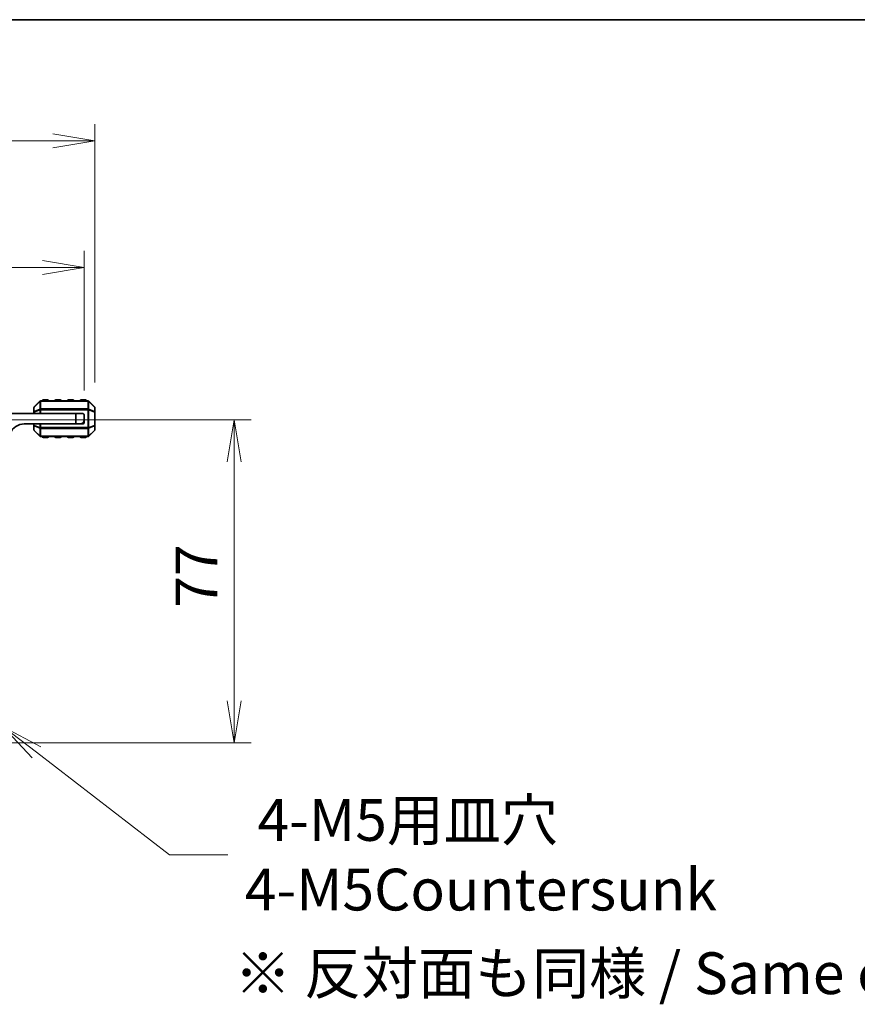
# Model space of a CAD drawing. Units: millimetres. Extents: x 0 to 6112, y 0 to 1124.
# Drawn here: x 1721 to 1920, y 889 to 1124 of the extents above; entities that cross this region are included whole.
import ezdxf

# ---------------------------------------------------------------- set-up
doc = ezdxf.new("R2010")
doc.units = ezdxf.units.MM
for name, color, linetype, lineweight in [('Border (ISO)', 7, 'Continuous', 35), ('Dimension (ISO)', 7, 'Continuous', 18), ('Dimension (ISO) @ 1', 7, 'Continuous', 18), ('Symbol (ISO) @ 1', 7, 'Continuous', 18), ('Visible (ISO)', 7, 'Continuous', 35), ('Visible Narrow (ISO)', 7, 'Continuous', 25)]:
    doc.layers.add(name, color=color, linetype=linetype, lineweight=lineweight)
doc.styles.add('Note Text (TK)', font='MS PGothic.ttf')
doc.dimstyles.new('Default - Method 1b (TK)', dxfattribs={"dimscale": 2.5, "dimtxt": 2.5, "dimasz": 2.5, "dimexe": 1, "dimexo": 1.5, "dimgap": 1, "dimtad": 1, "dimrnd": 1e-08, "dimdsep": 46, "dimtxsty": 'Note Text (TK)', "dimblk": 'OPEN', "dimcen": 0.09, "dimdle": 5, "dimclrd": 100, "dimclre": 100, "dimclrt": 7, "dimadec": 1, "dimazin": 1, "dimtfac": 1, "dimtmove": 0, "dimatfit": 3, "dimldrblk": 'OPEN', "dimfxl": 1, "dimtolj": 1, "dimlwd": -1, "dimlwe": -1, "dimarcsym": 0})

# ---------------------------------------------------------------- blocks, each defined once
blk = doc.blocks.new('図面枠 tk図枠')
at = {"layer": 'Border (ISO)'}
blk.add_line((14.5, 289), (405.5, 289), dxfattribs=at)
blk = doc.blocks.new('_Open')
at = {"color": 0, "linetype": 'ByBlock', "lineweight": -2}
for p, q in [((-1, 0.167), (0, 0)), ((-1, -0.167), (0, 0)), ((0, 0), (-1, 0))]:
    blk.add_line(p, q, dxfattribs=at)
blk = doc.blocks.new('*D100')
at = {"layer": 'Defpoints', "color": 0}
for p in [(1712.48, 1028.59), (1771.73, 1028.59), (1712.48, 951.59)]:
    blk.add_point(p, dxfattribs=at)
at = {"layer": 'Dimension (ISO)', "color": 100}
for p, q in [((1718.48, 1028.59), (1775.73, 1028.59)), ((1771.73, 961.59), (1771.73, 1018.59)), ((1718.48, 951.59), (1775.73, 951.59))]:
    blk.add_line(p, q, dxfattribs=at)
at = {"layer": 'Dimension (ISO)', "color": 100, "xscale": 10, "yscale": 10, "zscale": 10}
for p, rotation in [((1771.73, 1028.59), 90), ((1771.73, 951.59), 270)]:
    blk.add_blockref('_Open', p, dxfattribs=dict(at, rotation=rotation))
at = {"layer": 'Dimension (ISO)', "color": 7, "insert": (1762.73, 983.76), "char_height": 10, "attachment_point": 4, "rotation": 90, "style": 'Note Text (TK)'}
blk.add_mtext('\\A1;77', dxfattribs=at)
blk = doc.blocks.new('*D101')
at = {"layer": 'Defpoints', "color": 0}
for p in [(1470.98, 1064.87), (1470.98, 1029.59), (1735.98, 1029.59)]:
    blk.add_point(p, dxfattribs=at)
at = {"layer": 'Dimension (ISO)', "color": 100}
for p, q in [((1470.98, 1035.59), (1470.98, 1068.87)), ((1735.98, 1035.59), (1735.98, 1068.87)), ((1725.98, 1064.87), (1480.98, 1064.87))]:
    blk.add_line(p, q, dxfattribs=at)
at = {"layer": 'Dimension (ISO)', "color": 100, "xscale": 10, "yscale": 10, "zscale": 10, "rotation": 180}
blk.add_blockref('_Open', (1470.98, 1064.87), dxfattribs=at)
at = {"layer": 'Dimension (ISO)', "color": 100, "xscale": 10, "yscale": 10, "zscale": 10}
blk.add_blockref('_Open', (1735.98, 1064.87), dxfattribs=at)
at = {"layer": 'Dimension (ISO)', "color": 7, "insert": (1593.31, 1073.87), "char_height": 10, "attachment_point": 4, "style": 'Note Text (TK)'}
blk.add_mtext('\\A1;265', dxfattribs=at)
blk = doc.blocks.new('*D102')
at = {"layer": 'Defpoints', "color": 0}
for p in [(1738.48, 1095.12), (1468.48, 1031.47), (1738.48, 1031.47)]:
    blk.add_point(p, dxfattribs=at)
at = {"layer": 'Dimension (ISO)', "color": 100}
for p, q in [((1468.48, 1037.47), (1468.48, 1099.12)), ((1738.48, 1037.47), (1738.48, 1099.12)), ((1478.48, 1095.12), (1728.48, 1095.12))]:
    blk.add_line(p, q, dxfattribs=at)
at = {"layer": 'Dimension (ISO)', "color": 100, "xscale": 10, "yscale": 10, "zscale": 10, "rotation": 180}
blk.add_blockref('_Open', (1468.48, 1095.12), dxfattribs=at)
at = {"layer": 'Dimension (ISO)', "color": 100, "xscale": 10, "yscale": 10, "zscale": 10}
blk.add_blockref('_Open', (1738.48, 1095.12), dxfattribs=at)
at = {"layer": 'Dimension (ISO)', "color": 7, "insert": (1593.2, 1104.12), "char_height": 10, "attachment_point": 4, "style": 'Note Text (TK)'}
blk.add_mtext('\\A1;270', dxfattribs=at)
blk = doc.blocks.new('*D90')
at = {"layer": 'Defpoints', "color": 0}
for p in [(1708.32, 961.79), (1716.64, 955.39)]:
    blk.add_point(p, dxfattribs=at)
at = {"layer": 'Dimension (ISO)', "color": 100}
for p, q in [((1712.12, 958.59), (1712.84, 958.59)), ((1712.48, 958.23), (1712.48, 958.95)), ((1756.3, 924.86), (1724.56, 949.29)), ((1770.23, 924.86), (1756.3, 924.86))]:
    blk.add_line(p, q, dxfattribs=at)
at = {"layer": 'Dimension (ISO)', "color": 100, "xscale": 10, "yscale": 10, "zscale": 10, "rotation": 142.4141216304739}
blk.add_blockref('_Open', (1716.64, 955.39), dxfattribs=at)
at = {"layer": 'Dimension (ISO)', "color": 7, "insert": (1774.23, 924.86), "char_height": 10, "attachment_point": 4, "style": 'Note Text (TK)'}
blk.add_mtext('\\A1; \\fMS PGothic|b0|i0;{\\H9.9600;4-M5用皿穴\\P}\\fMS PGothic|b0|i0;{\\H9.9600;4-M5Countersunk}', dxfattribs=at)

msp = doc.modelspace()

# ---------------------------------------------------------------- linework, layer by layer
at = {"layer": 'Visible (ISO)'}
for p, q in [((1727.2303, 1033.3416), (1726.2303, 1033.3416)), ((1730.2303, 1033.3416), (1729.2303, 1033.3416)), ((1733.2303, 1033.3416), (1732.2303, 1033.3416)), ((1736.2303, 1033.3416), (1735.2303, 1033.3416)), ((1723.9803, 1031.4673), (1723.9803, 1030.4188)), ((1725.3924, 1033.0037), (1724.0681, 1031.6795)), ((1736.856, 1033.0916), (1725.6045, 1033.0916)), ((1738.3924, 1031.6795), (1737.0681, 1033.0037)), ((1738.4803, 1030.4188), (1738.4803, 1031.4673)), ((1733.9803, 1030.0916), (1704.8803, 1030.0916)), ((1723.9803, 1030.4188), (1723.9803, 1030.0916)), ((1733.9803, 1030.0916), (1735.4803, 1030.0916)), ((1733.9803, 1027.5916), (1733.9803, 1030.0916)), ((1735.9803, 1029.5916), (1735.9803, 1028.5916)), ((1735.9803, 1028.0916), (1735.9803, 1028.5916)), ((1738.4803, 1027.2644), (1738.4803, 1030.4188)), ((1721.6803, 1027.5916), (1733.9803, 1027.5916)), ((1723.9803, 1027.5916), (1723.9803, 1027.2644)), ((1723.9803, 1027.2644), (1723.9803, 1026.2159)), ((1734.9803, 1027.5916), (1733.9803, 1027.5916)), ((1734.9803, 1027.5916), (1735.4803, 1027.5916)), ((1738.4803, 1026.2159), (1738.4803, 1027.2644)), ((1724.0681, 1026.0037), (1725.3924, 1024.6795)), ((1725.6045, 1024.5916), (1736.856, 1024.5916)), ((1726.2303, 1024.3416), (1727.2303, 1024.3416)), ((1729.2303, 1024.3416), (1730.2303, 1024.3416)), ((1732.2303, 1024.3416), (1733.2303, 1024.3416)), ((1735.2303, 1024.3416), (1736.2303, 1024.3416)), ((1737.0681, 1024.6795), (1738.3924, 1026.0037))]:
    msp.add_line(p, q, dxfattribs=at)
for centre, radius, start, end in [((1726.2303, 1033.0916), 0.25, 90, 180), ((1727.2303, 1033.0916), 0.25, 0, 90), ((1729.2303, 1033.0916), 0.25, 90, 180), ((1730.2303, 1033.0916), 0.25, 0, 90), ((1732.2303, 1033.0916), 0.25, 90, 180), ((1733.2303, 1033.0916), 0.25, 0, 90), ((1735.2303, 1033.0916), 0.25, 90, 180), ((1736.2303, 1033.0916), 0.25, 0, 90), ((1724.2803, 1031.4673), 0.3, 135, 180), ((1725.6045, 1032.7916), 0.3, 90, 135), ((1736.856, 1032.7916), 0.3, 45, 90), ((1738.1803, 1031.4673), 0.3, 0, 45), ((1734.9803, 1028.5916), 1, 270, 0), ((1735.4803, 1029.5916), 0.5, 0, 90), ((1721.6803, 1023.9156), 3.676, 90, 155.619691), ((1724.2803, 1026.2159), 0.3, 180, 225), ((1735.4803, 1028.0916), 0.5, 270, 0), ((1738.1803, 1026.2159), 0.3, 315, 0), ((1725.6045, 1024.8916), 0.3, 225, 270), ((1726.2303, 1024.5916), 0.25, 180, 270), ((1727.2303, 1024.5916), 0.25, 270, 0), ((1729.2303, 1024.5916), 0.25, 180, 270), ((1730.2303, 1024.5916), 0.25, 270, 0), ((1732.2303, 1024.5916), 0.25, 180, 270), ((1733.2303, 1024.5916), 0.25, 270, 0), ((1735.2303, 1024.5916), 0.25, 180, 270), ((1736.2303, 1024.5916), 0.25, 270, 0), ((1736.856, 1024.8916), 0.3, 270, 315)]:
    msp.add_arc(centre, radius, start, end, dxfattribs=at)
at = {"layer": 'Visible Narrow (ISO)'}
for p, q in [((1726.2303, 1033.3416), (1726.2303, 1033.0916)), ((1727.2303, 1033.0916), (1727.2303, 1033.3416)), ((1729.2303, 1033.3416), (1729.2303, 1033.0916)), ((1730.2303, 1033.0916), (1730.2303, 1033.3416)), ((1732.2303, 1033.3416), (1732.2303, 1033.0916)), ((1733.2303, 1033.0916), (1733.2303, 1033.3416)), ((1735.2303, 1033.3416), (1735.2303, 1033.0916)), ((1736.2303, 1033.0916), (1736.2303, 1033.3416)), ((1724.0681, 1031.6173), (1725.3924, 1032.9416)), ((1724.0681, 1030.5688), (1724.0681, 1031.6173)), ((1725.3924, 1031.1173), (1724.0681, 1030.5688)), ((1724.0681, 1030.4188), (1725.3924, 1030.9673)), ((1725.3924, 1032.9416), (1725.3924, 1031.1173)), ((1725.3924, 1030.9673), (1725.6045, 1030.9673)), ((1725.3924, 1030.9673), (1725.3924, 1030.0916)), ((1725.6045, 1033.0037), (1725.6045, 1033.0916)), ((1725.6045, 1033.0037), (1736.856, 1033.0037)), ((1725.6045, 1031.1795), (1725.6045, 1033.0037)), ((1725.6045, 1031.1795), (1725.6045, 1030.9673)), ((1736.856, 1031.1795), (1725.6045, 1031.1795)), ((1725.6045, 1030.0916), (1725.6045, 1030.9673)), ((1725.6045, 1030.9673), (1736.856, 1030.9673)), ((1736.856, 1033.0037), (1736.856, 1033.0916)), ((1736.856, 1033.0037), (1736.856, 1031.1795)), ((1736.856, 1031.1795), (1736.856, 1030.9673)), ((1737.0681, 1030.9673), (1736.856, 1030.9673)), ((1736.856, 1030.9673), (1736.856, 1026.7159)), ((1737.0681, 1031.1173), (1737.0681, 1032.9416)), ((1737.0681, 1032.9416), (1738.3924, 1031.6173)), ((1738.3924, 1030.5688), (1737.0681, 1031.1173)), ((1737.0681, 1026.7159), (1737.0681, 1030.9673)), ((1737.0681, 1030.9673), (1738.3924, 1030.4188)), ((1738.3924, 1031.6173), (1738.3924, 1030.5688)), ((1724.0681, 1030.4188), (1723.9803, 1030.4188)), ((1724.0681, 1030.0916), (1724.0681, 1030.4188)), ((1738.4803, 1030.4188), (1738.3924, 1030.4188)), ((1738.3924, 1030.4188), (1738.3924, 1027.2644)), ((1723.9803, 1027.2644), (1724.0681, 1027.2644)), ((1724.0681, 1027.2644), (1724.0681, 1027.5916)), ((1725.3924, 1026.7159), (1724.0681, 1027.2644)), ((1724.0681, 1027.1144), (1725.3924, 1026.5659)), ((1724.0681, 1026.0659), (1724.0681, 1027.1144)), ((1725.3924, 1027.5916), (1725.3924, 1026.7159)), ((1725.3924, 1026.7159), (1725.6045, 1026.7159)), ((1725.3924, 1026.5659), (1725.3924, 1024.7416)), ((1725.6045, 1026.7159), (1725.6045, 1027.5916)), ((1725.6045, 1026.5037), (1725.6045, 1026.7159)), ((1736.856, 1026.7159), (1725.6045, 1026.7159)), ((1725.6045, 1024.6795), (1725.6045, 1026.5037)), ((1725.6045, 1026.5037), (1736.856, 1026.5037)), ((1737.0681, 1026.7159), (1736.856, 1026.7159)), ((1736.856, 1026.5037), (1736.856, 1026.7159)), ((1736.856, 1026.5037), (1736.856, 1024.6795)), ((1738.3924, 1027.2644), (1737.0681, 1026.7159)), ((1737.0681, 1026.5659), (1738.3924, 1027.1144)), ((1737.0681, 1024.7416), (1737.0681, 1026.5659)), ((1738.3924, 1027.2644), (1738.4803, 1027.2644)), ((1738.3924, 1027.1144), (1738.3924, 1026.0659)), ((1725.3924, 1024.7416), (1724.0681, 1026.0659)), ((1725.6045, 1024.6795), (1725.6045, 1024.5916)), ((1736.856, 1024.6795), (1725.6045, 1024.6795)), ((1726.2303, 1024.5916), (1726.2303, 1024.3416)), ((1727.2303, 1024.3416), (1727.2303, 1024.5916)), ((1729.2303, 1024.5916), (1729.2303, 1024.3416)), ((1730.2303, 1024.3416), (1730.2303, 1024.5916)), ((1732.2303, 1024.5916), (1732.2303, 1024.3416)), ((1733.2303, 1024.3416), (1733.2303, 1024.5916)), ((1735.2303, 1024.5916), (1735.2303, 1024.3416)), ((1736.2303, 1024.3416), (1736.2303, 1024.5916)), ((1736.856, 1024.6795), (1736.856, 1024.5916)), ((1738.3924, 1026.0659), (1737.0681, 1024.7416))]:
    msp.add_line(p, q, dxfattribs=at)
for centre, major_axis, ratio, start_param, end_param in [((1724.2803, 1031.4673), (-0.3, 0), 0.70710678, 5.49778714, 6.28318531), ((1724.2803, 1031.4673), (-0.2121, 0.2121), 0.28108464, 0, 0.54802841), ((1725.6045, 1032.7916), (-0.2121, 0.2121), 0.28108464, 0, 0.54802841), ((1725.6045, 1030.9673), (0.1148, -0.2772), 0.67859834, 3.89034637, 4.43837478), ((1725.6045, 1032.7916), (0.3, 0), 0.70710678, 1.57079633, 2.35619449), ((1725.6045, 1030.9673), (0.3, 0), 0.70710678, 1.57079633, 2.35619449), ((1736.856, 1032.7916), (-0.3, 0), 0.70710678, 3.92699082, 4.71238898), ((1736.856, 1030.9673), (-0.3, 0), 0.70710678, 3.92699082, 4.71238898), ((1736.856, 1032.7916), (0.2121, 0.2121), 0.28108464, 5.7351569, 6.28318531), ((1736.856, 1030.9673), (-0.1148, -0.2772), 0.67859834, 1.84481053, 2.39283894), ((1738.1803, 1031.4673), (0.2121, 0.2121), 0.28108464, 5.7351569, 6.28318531), ((1738.1803, 1031.4673), (0.3, 0), 0.70710678, 0, 0.78539816), ((1724.2803, 1030.4188), (-0.3, 0), 0.70710678, 5.49778714, 6.28318531), ((1724.2803, 1030.4188), (-0.1148, 0.2772), 0.67859834, 0.74875372, 1.29678212), ((1738.1803, 1030.4188), (-0.1148, -0.2772), 0.67859834, 1.84481053, 2.39283894), ((1738.1803, 1030.4188), (0.3, 0), 0.70710678, 0, 0.78539816), ((1724.2803, 1027.2644), (-0.3, 0), 0.70710678, 0, 0.78539816), ((1724.2803, 1026.2159), (-0.3, 0), 0.70710678, 0, 0.78539816), ((1724.2803, 1027.2644), (0.1148, 0.2772), 0.67859834, 1.84481053, 2.39283894), ((1725.6045, 1026.7159), (0.1148, 0.2772), 0.67859834, 1.84481053, 2.39283894), ((1725.6045, 1026.7159), (0.3, 0), 0.70710678, 3.92699082, 4.71238898), ((1736.856, 1026.7159), (-0.3, 0), 0.70710678, 1.57079633, 2.35619449), ((1736.856, 1026.7159), (-0.1148, 0.2772), 0.67859834, 3.89034637, 4.43837478), ((1738.1803, 1027.2644), (0.3, 0), 0.70710678, 5.49778714, 6.28318531), ((1738.1803, 1027.2644), (0.1148, -0.2772), 0.67859834, 0.74875372, 1.29678212), ((1738.1803, 1026.2159), (0.3, 0), 0.70710678, 5.49778714, 6.28318531), ((1724.2803, 1026.2159), (-0.2121, -0.2121), 0.28108464, 5.7351569, 6.28318531), ((1725.6045, 1024.8916), (-0.2121, -0.2121), 0.28108464, 5.7351569, 6.28318531), ((1725.6045, 1024.8916), (0.3, 0), 0.70710678, 3.92699082, 4.71238898), ((1736.856, 1024.8916), (-0.3, 0), 0.70710678, 1.57079633, 2.35619449), ((1736.856, 1024.8916), (0.2121, -0.2121), 0.28108464, 0, 0.54802841), ((1738.1803, 1026.2159), (0.2121, -0.2121), 0.28108464, 0, 0.54802841)]:
    msp.add_ellipse(centre, major_axis=major_axis, ratio=ratio, start_param=start_param, end_param=end_param, dxfattribs=at)

# ---------------------------------------------------------------- block references
at = {"xscale": 4, "yscale": 4, "zscale": 4}
msp.add_blockref('図面枠 tk図枠', (929.5, -32), dxfattribs=at)

# ---------------------------------------------------------------- texts
at = {"layer": 'Symbol (ISO) @ 1', "color": 7, "insert": (1771.7523, 896.6101), "char_height": 9.96, "width": 268.162804, "attachment_point": 4, "line_spacing_factor": 1.5, "style": 'Note Text (TK)'}
msp.add_mtext('\\fMS PGothic|b0|i0;{\\H9.9600;※ 反対面も同様 / Same on the other side}', dxfattribs=at)

# ---------------------------------------------------------------- dimensions: what is measured, and where the dimension line sits
at = {"layer": 'Dimension (ISO) @ 1', "color": 100}
for base, p1, p2, angle, picture, middle in [((1738.4803, 1095.1155), (1468.4803, 1031.4673), (1738.4803, 1031.4673), 180, '*D102', (1603.4803, 1095.1155)), ((1470.9803, 1064.8686), (1735.9803, 1029.5916), (1470.9803, 1029.5916), 180, '*D101', (1603.4803, 1064.8686)), ((1771.727, 1028.5916), (1712.4803, 951.5916), (1712.4803, 1028.5916), 90, '*D100', (1771.727, 990.0916))]:
    dim = msp.add_linear_dim(base=base, p1=p1, p2=p2, angle=angle, dimstyle='Default - Method 1b (TK)', override={"dimscale": 1, "dimtxt": 10, "dimasz": 10, "dimexe": 4, "dimexo": 6, "dimgap": 4, "dimdec": 2, "dimcen": 0.36, "dimtol": 0, "dimlim": 0, "dimtp": 0, "dimtm": 0, "dimtdec": 2, "dimtix": 0, "dimtofl": 0, "dimtmove": 0, "dimatfit": 1}, dxfattribs=at)
    dim.commit()
    dim.dimension.update_dxf_attribs({"geometry": picture, "text_midpoint": middle, "dimtype": 128})
dim = msp.add_diameter_dim_2p(p1=(1708.32, 961.7938), p2=(1716.6406, 955.3894), text=' \\fMS PGothic|b0|i0;{\\H9.9600;4-M5用皿穴\\P}\\fMS PGothic|b0|i0;{\\H9.9600;4-M5Countersunk}', dimstyle='Default - Method 1b (TK)', override={"dimscale": 1, "dimtxt": 10, "dimasz": 10, "dimexe": 4, "dimexo": 6, "dimgap": 4, "dimtad": 0, "dimtih": 1, "dimtoh": 1, "dimdec": 2, "dimlfac": 1, "dimcen": 0.36, "dimtol": 0, "dimlim": 0, "dimtp": 0, "dimtm": 0, "dimtdec": 2, "dimtix": 0, "dimtofl": 0, "dimtmove": 0, "dimatfit": 3, "dimtvp": 0}, dxfattribs=at)
dim.commit()
dim.dimension.update_dxf_attribs({"geometry": '*D90', "text_midpoint": (1828.4762, 924.8644), "dimtype": 131})

doc.saveas('drawing.dxf')
